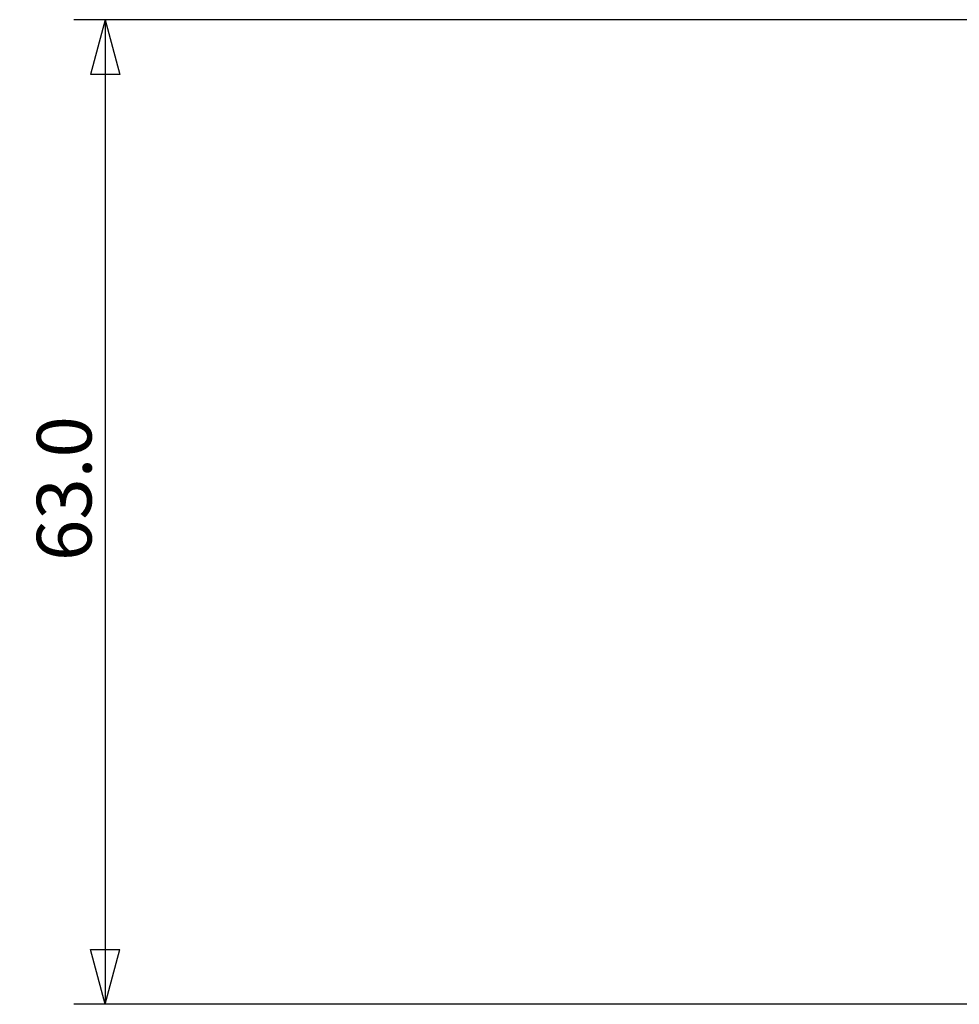
# Model space of a CAD drawing. Units: millimetres. Extents: x -99 to 89, y -55 to 80.
# Drawn here: x -99 to -39, y -32 to 32 of the extents above; entities that cross this region are included whole.
import ezdxf

# ---------------------------------------------------------------- set-up
doc = ezdxf.new("R2010")
doc.units = ezdxf.units.MM
doc.layers.get('0').update_dxf_attribs({"linetype": 'CONTINUOUS'})
doc.layers.add('2', color=7, linetype='CONTINUOUS')
doc.styles.add('DEFAULT', font='simplex.shx')
doc.dimstyles.get("Standard").update_dxf_attribs({"dimtxt": 0.18, "dimasz": 0.18, "dimexe": 0.18, "dimexo": 0.0625, "dimgap": 0.09, "dimtad": 1, "dimzin": 0, "dimdsep": 52, "dimtxsty": 'Standard', "dimcen": 0.09, "dimadec": 0, "dimazin": 0, "dimtfac": 1, "dimtdec": 4, "dimtofl": 0, "dimtmove": 0, "dimatfit": 3, "dimfxl": 1, "dimtolj": 1, "dimtzin": 0, "dimarcsym": 0})

# ---------------------------------------------------------------- blocks, each defined once
blk = doc.blocks.new('DimnDraft3D1')
at = {"layer": '2'}
for p, q in [((0, 31.5), (-95.85, 31.5)), ((-93.85, 31.5), (-94.787822, 27.999997)), ((-93.85, 31.5), (-93.85, -31.5)), ((-93.85, 31.5), (-92.912178, 28.000003)), ((-92.912178, 28.000003), (-94.787822, 27.999997)), ((-94.787822, -28.000003), (-92.912178, -27.999997)), ((-93.85, -31.5), (-94.787822, -28.000003)), ((-93.85, -31.5), (-92.912178, -27.999997)), ((0, -31.5), (-95.85, -31.5))]:
    blk.add_line(p, q, dxfattribs=at)
at = {"layer": '2', "insert": (-94.725, -3.140789), "char_height": 3.5, "attachment_point": 7, "rotation": 90, "line_spacing_factor": 1.084337, "style": 'DEFAULT'}
blk.add_mtext('\\W01.000;\\fsimplex.shx,bigfont.shx;63.0 ', dxfattribs=at)
blk = doc.blocks.new('_CLOSED')
at = {"lineweight": -2}
for p, q in [((-1, 0.166667), (0, 0)), ((-1, 0.166667), (-1, -0.166667)), ((0, 0), (-1, -0.166667)), ((0, 0), (-1, 0))]:
    blk.add_line(p, q, dxfattribs=at)

msp = doc.modelspace()

# ---------------------------------------------------------------- dimensions: what is measured, and where the dimension line sits
at = {"layer": '2', "lineweight": -3}
dim = msp.add_linear_dim(base=(-93.85, -31.5), p1=(0, 31.5), p2=(0, -31.5), angle=90, dimstyle='Standard', override={"dimtxt": 3.5, "dimasz": 3.5, "dimexe": 2, "dimexo": 0, "dimgap": 1.75, "dimtad": 1, "dimtih": 0, "dimtoh": 0, "dimdec": 3, "dimzin": 8, "dimpost": '<>', "dimtxsty": 'DEFAULT', "dimblk1": 'CLOSED', "dimblk2": 'CLOSED', "dimsah": 1, "dimclrd": 7, "dimclre": 7, "dimclrt": 7, "dimtm": -0.005, "dimtdec": 3, "dimtofl": 1, "dimtmove": 0}, dxfattribs=at)
dim.commit()
dim.dimension.update_dxf_attribs({"geometry": 'DimnDraft3D1', "text_midpoint": (-93.85, 0)})

doc.saveas('drawing.dxf')
